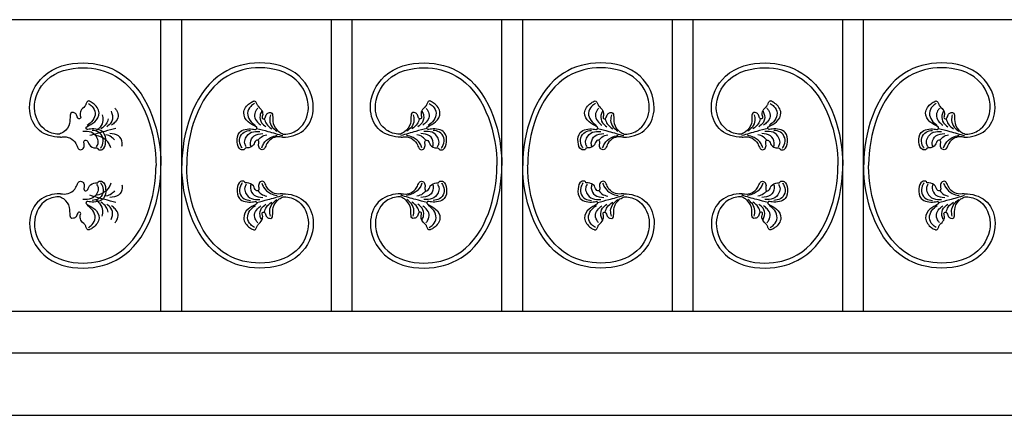
# Model space of a CAD drawing. Extents: x 36963 to 37235, y -27172 to -26996.
# Drawn here: x 37049 to 37096, y -27145 to -27126 of the extents above; entities that cross this region are included whole.
import ezdxf

# ---------------------------------------------------------------- set-up
doc = ezdxf.new("R2010")
doc.units = 0
doc.header["$MEASUREMENT"] = 0
doc.layers.add('00 WR EXISTING 2', color=8, linetype='Continuous')
doc.layers.add('00 WR OBJ 1', color=7, linetype='Continuous')

msp = doc.modelspace()

# ---------------------------------------------------------------- linework, layer by layer
for points in [[(37050.93054, -27131.3557), (37050.77821, -27131.34883), (37049.82785, -27130.94181), (37049.45089, -27129.95282), (37050.12935, -27128.42553), (37052.03253, -27127.78725), (37053.79822, -27128.2761), (37055.75091, -27132.38993), (37055.75946, -27132.7085)], [(37061.58839, -27131.3557), (37061.74072, -27131.34883), (37062.69108, -27130.94181), (37063.06804, -27129.95282), (37062.38958, -27128.42553), (37060.4864, -27127.78725), (37058.72071, -27128.2761), (37056.76802, -27132.38993), (37056.75946, -27132.7085)], [(37067.29254, -27131.3557), (37067.14021, -27131.34883), (37066.18985, -27130.94181), (37065.81289, -27129.95282), (37066.49135, -27128.42553), (37068.39453, -27127.78725), (37070.16022, -27128.2761), (37072.11291, -27132.38993), (37072.12146, -27132.7085)], [(37077.95039, -27131.3557), (37078.10272, -27131.34883), (37079.05308, -27130.94181), (37079.43004, -27129.95282), (37078.75158, -27128.42553), (37076.8484, -27127.78725), (37075.08271, -27128.2761), (37073.13002, -27132.38993), (37073.12146, -27132.7085)], [(37083.65454, -27131.3557), (37083.50221, -27131.34883), (37082.55185, -27130.94181), (37082.17489, -27129.95282), (37082.85335, -27128.42553), (37084.75653, -27127.78725), (37086.52222, -27128.2761), (37088.47491, -27132.38993), (37088.48346, -27132.7085)], [(37094.31239, -27131.3557), (37094.46472, -27131.34883), (37095.41508, -27130.94181), (37095.79204, -27129.95282), (37095.11358, -27128.42553), (37093.2104, -27127.78725), (37091.44471, -27128.2761), (37089.49202, -27132.38993), (37089.48346, -27132.7085)], [(37050.89006, -27131.20471), (37050.76095, -27131.20189), (37050.15, -27130.95838), (37049.68715, -27129.95233), (37050.27812, -27128.60965), (37052.01993, -27128.02338), (37053.57183, -27128.41803), (37055.51562, -27132.41603), (37055.52321, -27132.7085)], [(37061.62887, -27131.20471), (37061.75798, -27131.20189), (37062.36893, -27130.95838), (37062.83178, -27129.95233), (37062.24081, -27128.60965), (37060.499, -27128.02338), (37058.9471, -27128.41803), (37057.00331, -27132.41603), (37056.99572, -27132.7085)], [(37067.25206, -27131.20471), (37067.12295, -27131.20189), (37066.512, -27130.95838), (37066.04915, -27129.95233), (37066.64012, -27128.60965), (37068.38193, -27128.02338), (37069.93383, -27128.41803), (37071.87762, -27132.41603), (37071.88521, -27132.7085)], [(37077.99087, -27131.20471), (37078.11998, -27131.20189), (37078.73093, -27130.95838), (37079.19378, -27129.95233), (37078.60281, -27128.60965), (37076.861, -27128.02338), (37075.3091, -27128.41803), (37073.36531, -27132.41603), (37073.35772, -27132.7085)], [(37083.61406, -27131.20471), (37083.48495, -27131.20189), (37082.874, -27130.95838), (37082.41115, -27129.95233), (37083.00212, -27128.60965), (37084.74393, -27128.02338), (37086.29583, -27128.41803), (37088.23962, -27132.41603), (37088.24721, -27132.7085)], [(37094.35287, -27131.20471), (37094.48198, -27131.20189), (37095.09293, -27130.95838), (37095.55578, -27129.95233), (37094.96481, -27128.60965), (37093.223, -27128.02338), (37091.6711, -27128.41803), (37089.72731, -27132.41603), (37089.71972, -27132.7085)], [(37050.93054, -27131.3557), (37051.03537, -27131.34013), (37051.39039, -27131.39029), (37051.67455, -27131.66008), (37051.79216, -27131.88881), (37051.85354, -27131.94567), (37051.94812, -27131.9449), (37052.06798, -27131.79867), (37052.07105, -27131.69299), (37052.07012, -27131.54256), (37052.11434, -27131.48806), (37052.19775, -27131.50839), (37052.32175, -27131.72554), (37052.62482, -27131.86917), (37052.70131, -27131.87189), (37052.7212, -27131.87829), (37052.72474, -27131.88905), (37052.78672, -27131.95302), (37052.93803, -27131.93751), (37053.10488, -27131.58466), (37052.99576, -27131.12504), (37052.37463, -27130.96034), (37052.24797, -27130.97778), (37052.19348, -27130.97211), (37052.16365, -27130.92154), (37052.16593, -27130.87633), (37052.19823, -27130.84735), (37052.57832, -27130.61745), (37052.78706, -27130.18058), (37052.50356, -27129.72788), (37052.33488, -27129.63019), (37052.28569, -27129.61545), (37052.2279, -27129.64311), (37052.1551, -27129.768), (37052.13383, -27129.82128), (37052.0988, -27129.87051), (37051.9138, -27130.08937), (37051.88724, -27130.31718), (37051.9052, -27130.40642), (37051.881, -27130.45869), (37051.82037, -27130.47565), (37051.76463, -27130.42086), (37051.68251, -27130.24524), (37051.55685, -27130.17419), (37051.4332, -27130.19553), (37051.40074, -27130.29968), (37051.37079, -27130.69694), (37051.09137, -27131.1007), (37050.89006, -27131.20471)], [(37052.27486, -27129.73837), (37052.45476, -27129.87512), (37052.601, -27130.1966), (37052.48995, -27130.54081), (37052.22422, -27130.79118)], [(37061.58839, -27131.3557), (37061.48356, -27131.34013), (37061.12854, -27131.39029), (37060.84438, -27131.66008), (37060.72677, -27131.88881), (37060.66539, -27131.94567), (37060.57081, -27131.9449), (37060.45095, -27131.79867), (37060.44788, -27131.69299), (37060.44881, -27131.54256), (37060.40459, -27131.48806), (37060.32118, -27131.50839), (37060.19718, -27131.72554), (37059.89411, -27131.86917), (37059.81762, -27131.87189), (37059.79773, -27131.87829), (37059.79419, -27131.88905), (37059.73221, -27131.95302), (37059.5809, -27131.93751), (37059.41405, -27131.58466), (37059.52317, -27131.12504), (37060.1443, -27130.96034), (37060.27096, -27130.97778), (37060.32545, -27130.97211), (37060.35528, -27130.92154), (37060.353, -27130.87633), (37060.3207, -27130.84735), (37059.94061, -27130.61745), (37059.73187, -27130.18058), (37060.01537, -27129.72788), (37060.18405, -27129.63019), (37060.23324, -27129.61545), (37060.29103, -27129.64311), (37060.36383, -27129.768), (37060.3851, -27129.82128), (37060.42013, -27129.87051), (37060.60513, -27130.08937), (37060.63169, -27130.31718), (37060.61373, -27130.40642), (37060.63793, -27130.45869), (37060.69856, -27130.47565), (37060.7543, -27130.42086), (37060.83642, -27130.24524), (37060.96208, -27130.17419), (37061.08573, -27130.19553), (37061.11819, -27130.29968), (37061.14814, -27130.69694), (37061.42756, -27131.1007), (37061.62887, -27131.20471)], [(37060.24407, -27129.73837), (37060.06417, -27129.87512), (37059.91793, -27130.1966), (37060.02898, -27130.54081), (37060.29471, -27130.79118)], [(37067.29254, -27131.3557), (37067.39737, -27131.34013), (37067.75239, -27131.39029), (37068.03655, -27131.66008), (37068.15416, -27131.88881), (37068.21554, -27131.94567), (37068.31012, -27131.9449), (37068.42998, -27131.79867), (37068.43305, -27131.69299), (37068.43212, -27131.54256), (37068.47634, -27131.48806), (37068.55975, -27131.50839), (37068.68375, -27131.72554), (37068.98682, -27131.86917), (37069.06331, -27131.87189), (37069.0832, -27131.87829), (37069.08674, -27131.88905), (37069.14872, -27131.95302), (37069.30003, -27131.93751), (37069.46688, -27131.58466), (37069.35776, -27131.12504), (37068.73663, -27130.96034), (37068.60997, -27130.97778), (37068.55548, -27130.97211), (37068.52565, -27130.92154), (37068.52793, -27130.87633), (37068.56023, -27130.84735), (37068.94032, -27130.61745), (37069.14906, -27130.18058), (37068.86556, -27129.72788), (37068.69688, -27129.63019), (37068.64769, -27129.61545), (37068.5899, -27129.64311), (37068.5171, -27129.768), (37068.49583, -27129.82128), (37068.4608, -27129.87051), (37068.2758, -27130.08937), (37068.24924, -27130.31718), (37068.2672, -27130.40642), (37068.243, -27130.45869), (37068.18237, -27130.47565), (37068.12663, -27130.42086), (37068.04451, -27130.24524), (37067.91885, -27130.17419), (37067.7952, -27130.19553), (37067.76274, -27130.29968), (37067.73279, -27130.69694), (37067.45337, -27131.1007), (37067.25206, -27131.20471)], [(37068.63686, -27129.73837), (37068.81676, -27129.87512), (37068.963, -27130.1966), (37068.85195, -27130.54081), (37068.58622, -27130.79118)], [(37077.95039, -27131.3557), (37077.84556, -27131.34013), (37077.49054, -27131.39029), (37077.20638, -27131.66008), (37077.08877, -27131.88881), (37077.02739, -27131.94567), (37076.93281, -27131.9449), (37076.81295, -27131.79867), (37076.80988, -27131.69299), (37076.81081, -27131.54256), (37076.76659, -27131.48806), (37076.68318, -27131.50839), (37076.55918, -27131.72554), (37076.25611, -27131.86917), (37076.17962, -27131.87189), (37076.15973, -27131.87829), (37076.15619, -27131.88905), (37076.09421, -27131.95302), (37075.9429, -27131.93751), (37075.77605, -27131.58466), (37075.88517, -27131.12504), (37076.5063, -27130.96034), (37076.63296, -27130.97778), (37076.68745, -27130.97211), (37076.71728, -27130.92154), (37076.715, -27130.87633), (37076.6827, -27130.84735), (37076.30261, -27130.61745), (37076.09387, -27130.18058), (37076.37737, -27129.72788), (37076.54605, -27129.63019), (37076.59524, -27129.61545), (37076.65303, -27129.64311), (37076.72583, -27129.768), (37076.7471, -27129.82128), (37076.78213, -27129.87051), (37076.96713, -27130.08937), (37076.99369, -27130.31718), (37076.97573, -27130.40642), (37076.99993, -27130.45869), (37077.06056, -27130.47565), (37077.1163, -27130.42086), (37077.19842, -27130.24524), (37077.32408, -27130.17419), (37077.44773, -27130.19553), (37077.48019, -27130.29968), (37077.51014, -27130.69694), (37077.78956, -27131.1007), (37077.99087, -27131.20471)], [(37076.60607, -27129.73837), (37076.42617, -27129.87512), (37076.27993, -27130.1966), (37076.39098, -27130.54081), (37076.65671, -27130.79118)], [(37083.65454, -27131.3557), (37083.75937, -27131.34013), (37084.11439, -27131.39029), (37084.39855, -27131.66008), (37084.51616, -27131.88881), (37084.57754, -27131.94567), (37084.67212, -27131.9449), (37084.79198, -27131.79867), (37084.79505, -27131.69299), (37084.79412, -27131.54256), (37084.83834, -27131.48806), (37084.92175, -27131.50839), (37085.04575, -27131.72554), (37085.34882, -27131.86917), (37085.42531, -27131.87189), (37085.4452, -27131.87829), (37085.44874, -27131.88905), (37085.51072, -27131.95302), (37085.66203, -27131.93751), (37085.82888, -27131.58466), (37085.71976, -27131.12504), (37085.09863, -27130.96034), (37084.97197, -27130.97778), (37084.91748, -27130.97211), (37084.88765, -27130.92154), (37084.88993, -27130.87633), (37084.92223, -27130.84735), (37085.30232, -27130.61745), (37085.51106, -27130.18058), (37085.22756, -27129.72788), (37085.05888, -27129.63019), (37085.00969, -27129.61545), (37084.9519, -27129.64311), (37084.8791, -27129.768), (37084.85783, -27129.82128), (37084.8228, -27129.87051), (37084.6378, -27130.08937), (37084.61124, -27130.31718), (37084.6292, -27130.40642), (37084.605, -27130.45869), (37084.54437, -27130.47565), (37084.48863, -27130.42086), (37084.40651, -27130.24524), (37084.28085, -27130.17419), (37084.1572, -27130.19553), (37084.12474, -27130.29968), (37084.09479, -27130.69694), (37083.81537, -27131.1007), (37083.61406, -27131.20471)], [(37084.99886, -27129.73837), (37085.17876, -27129.87512), (37085.325, -27130.1966), (37085.21395, -27130.54081), (37084.94822, -27130.79118)], [(37094.31239, -27131.3557), (37094.20756, -27131.34013), (37093.85254, -27131.39029), (37093.56838, -27131.66008), (37093.45077, -27131.88881), (37093.38939, -27131.94567), (37093.29481, -27131.9449), (37093.17495, -27131.79867), (37093.17188, -27131.69299), (37093.17281, -27131.54256), (37093.12859, -27131.48806), (37093.04518, -27131.50839), (37092.92118, -27131.72554), (37092.61811, -27131.86917), (37092.54162, -27131.87189), (37092.52173, -27131.87829), (37092.51819, -27131.88905), (37092.45621, -27131.95302), (37092.3049, -27131.93751), (37092.13805, -27131.58466), (37092.24717, -27131.12504), (37092.8683, -27130.96034), (37092.99496, -27130.97778), (37093.04945, -27130.97211), (37093.07928, -27130.92154), (37093.077, -27130.87633), (37093.0447, -27130.84735), (37092.66461, -27130.61745), (37092.45587, -27130.18058), (37092.73937, -27129.72788), (37092.90805, -27129.63019), (37092.95724, -27129.61545), (37093.01503, -27129.64311), (37093.08783, -27129.768), (37093.1091, -27129.82128), (37093.14413, -27129.87051), (37093.32913, -27130.08937), (37093.35569, -27130.31718), (37093.33773, -27130.40642), (37093.36193, -27130.45869), (37093.42256, -27130.47565), (37093.4783, -27130.42086), (37093.56042, -27130.24524), (37093.68608, -27130.17419), (37093.80973, -27130.19553), (37093.84219, -27130.29968), (37093.87214, -27130.69694), (37094.15156, -27131.1007), (37094.35287, -27131.20471)], [(37092.96807, -27129.73837), (37092.78817, -27129.87512), (37092.64193, -27130.1966), (37092.75298, -27130.54081), (37093.01871, -27130.79118)], [(37053.36629, -27130.11132), (37053.43473, -27130.31493), (37053.36048, -27130.65852), (37053.15582, -27130.84749)], [(37053.54778, -27129.96094), (37053.63883, -27130.09375), (37053.69959, -27130.35492), (37053.5591, -27130.62378), (37053.3912, -27130.77644)], [(37060.40159, -27129.96094), (37060.31054, -27130.09375), (37060.24978, -27130.35492), (37060.39027, -27130.62378), (37060.55817, -27130.77644)], [(37060.58308, -27130.11132), (37060.51464, -27130.31493), (37060.58889, -27130.65852), (37060.79355, -27130.84749)], [(37068.29785, -27130.11132), (37068.36629, -27130.31493), (37068.29204, -27130.65852), (37068.08738, -27130.84749)], [(37068.47934, -27129.96094), (37068.57039, -27130.09375), (37068.63115, -27130.35492), (37068.49066, -27130.62378), (37068.32276, -27130.77644)], [(37076.76359, -27129.96094), (37076.67254, -27130.09375), (37076.61178, -27130.35492), (37076.75227, -27130.62378), (37076.92017, -27130.77644)], [(37076.94508, -27130.11132), (37076.87664, -27130.31493), (37076.95089, -27130.65852), (37077.15555, -27130.84749)], [(37084.65985, -27130.11132), (37084.72829, -27130.31493), (37084.65404, -27130.65852), (37084.44938, -27130.84749)], [(37084.84134, -27129.96094), (37084.93239, -27130.09375), (37084.99315, -27130.35492), (37084.85266, -27130.62378), (37084.68476, -27130.77644)], [(37093.12559, -27129.96094), (37093.03454, -27130.09375), (37092.97378, -27130.35492), (37093.11427, -27130.62378), (37093.28217, -27130.77644)], [(37093.30708, -27130.11132), (37093.23864, -27130.31493), (37093.31289, -27130.65852), (37093.51755, -27130.84749)], [(37052.93612, -27130.28211), (37052.96986, -27130.54589), (37052.84756, -27130.86537), (37052.62941, -27131.06844)], [(37053.23053, -27130.46677), (37053.13083, -27130.71546), (37052.87276, -27130.94728)], [(37060.71884, -27130.46677), (37060.81854, -27130.71546), (37061.07661, -27130.94728)], [(37061.01325, -27130.28211), (37060.97951, -27130.54589), (37061.10181, -27130.86537), (37061.31996, -27131.06844)], [(37067.86768, -27130.28211), (37067.90142, -27130.54589), (37067.77912, -27130.86537), (37067.56097, -27131.06844)], [(37068.16209, -27130.46677), (37068.06239, -27130.71546), (37067.80432, -27130.94728)], [(37077.08084, -27130.46677), (37077.18054, -27130.71546), (37077.43861, -27130.94728)], [(37077.37525, -27130.28211), (37077.34151, -27130.54589), (37077.46381, -27130.86537), (37077.68196, -27131.06844)], [(37084.22968, -27130.28211), (37084.26342, -27130.54589), (37084.14112, -27130.86537), (37083.92297, -27131.06844)], [(37084.52409, -27130.46677), (37084.42439, -27130.71546), (37084.16632, -27130.94728)], [(37093.44284, -27130.46677), (37093.54254, -27130.71546), (37093.80061, -27130.94728)], [(37093.73725, -27130.28211), (37093.70351, -27130.54589), (37093.82581, -27130.86537), (37094.04396, -27131.06844)], [(37052.66548, -27131.81626), (37052.73857, -27131.65795), (37052.69505, -27131.39217), (37052.40885, -27131.11744), (37052.01664, -27131.07629)], [(37053.60009, -27130.93186), (37053.06005, -27131.07199), (37052.34357, -27131.27791)], [(37052.85821, -27131.88021), (37052.94854, -27131.71727), (37052.96875, -27131.37892), (37052.76278, -27131.11043), (37052.45581, -27131.02447)], [(37053.88311, -27131.78083), (37053.89868, -27131.61481), (37053.71879, -27131.28847), (37053.30108, -27131.17439)], [(37059.66072, -27131.88021), (37059.57039, -27131.71727), (37059.55018, -27131.37892), (37059.75615, -27131.11043), (37060.06312, -27131.02447)], [(37059.85345, -27131.81626), (37059.78036, -27131.65795), (37059.82388, -27131.39217), (37060.11008, -27131.11744), (37060.50229, -27131.07629)], [(37060.06626, -27131.78083), (37060.05069, -27131.61481), (37060.23058, -27131.28847), (37060.64829, -27131.17439)], [(37060.34928, -27130.93186), (37060.88932, -27131.07199), (37061.6058, -27131.27791)], [(37068.53165, -27130.93186), (37067.99161, -27131.07199), (37067.27513, -27131.27791)], [(37068.81467, -27131.78083), (37068.83024, -27131.61481), (37068.65035, -27131.28847), (37068.23264, -27131.17439)], [(37069.02748, -27131.81626), (37069.10057, -27131.65795), (37069.05705, -27131.39217), (37068.77085, -27131.11744), (37068.37864, -27131.07629)], [(37069.22021, -27131.88021), (37069.31054, -27131.71727), (37069.33075, -27131.37892), (37069.12478, -27131.11043), (37068.81781, -27131.02447)], [(37076.02272, -27131.88021), (37075.93239, -27131.71727), (37075.91218, -27131.37892), (37076.11815, -27131.11043), (37076.42512, -27131.02447)], [(37076.21545, -27131.81626), (37076.14236, -27131.65795), (37076.18588, -27131.39217), (37076.47208, -27131.11744), (37076.86429, -27131.07629)], [(37076.42826, -27131.78083), (37076.41269, -27131.61481), (37076.59258, -27131.28847), (37077.01029, -27131.17439)], [(37076.71128, -27130.93186), (37077.25132, -27131.07199), (37077.9678, -27131.27791)], [(37084.89365, -27130.93186), (37084.35361, -27131.07199), (37083.63713, -27131.27791)], [(37085.17667, -27131.78083), (37085.19224, -27131.61481), (37085.01235, -27131.28847), (37084.59464, -27131.17439)], [(37085.38948, -27131.81626), (37085.46257, -27131.65795), (37085.41905, -27131.39217), (37085.13285, -27131.11744), (37084.74064, -27131.07629)], [(37085.58221, -27131.88021), (37085.67254, -27131.71727), (37085.69275, -27131.37892), (37085.48678, -27131.11043), (37085.17981, -27131.02447)], [(37092.38472, -27131.88021), (37092.29439, -27131.71727), (37092.27418, -27131.37892), (37092.48015, -27131.11043), (37092.78712, -27131.02447)], [(37092.57745, -27131.81626), (37092.50436, -27131.65795), (37092.54788, -27131.39217), (37092.83408, -27131.11744), (37093.22629, -27131.07629)], [(37092.79026, -27131.78083), (37092.77469, -27131.61481), (37092.95458, -27131.28847), (37093.37229, -27131.17439)], [(37093.07328, -27130.93186), (37093.61332, -27131.07199), (37094.3298, -27131.27791)], [(37053.3539, -27131.85794), (37053.26737, -27131.67305), (37052.93628, -27131.36874), (37052.61279, -27131.26205)], [(37053.52184, -27131.48461), (37053.38736, -27131.34494), (37053.11203, -27131.23127)], [(37060.42753, -27131.48461), (37060.56201, -27131.34494), (37060.83734, -27131.23127)], [(37060.59547, -27131.85794), (37060.682, -27131.67305), (37061.01309, -27131.36874), (37061.33658, -27131.26205)], [(37068.28546, -27131.85794), (37068.19893, -27131.67305), (37067.86784, -27131.36874), (37067.54435, -27131.26205)], [(37068.4534, -27131.48461), (37068.31892, -27131.34494), (37068.04358, -27131.23127)], [(37076.78953, -27131.48461), (37076.92401, -27131.34494), (37077.19934, -27131.23127)], [(37076.95747, -27131.85794), (37077.044, -27131.67305), (37077.37509, -27131.36874), (37077.69858, -27131.26205)], [(37084.64746, -27131.85794), (37084.56093, -27131.67305), (37084.22984, -27131.36874), (37083.90635, -27131.26205)], [(37084.8154, -27131.48461), (37084.68092, -27131.34494), (37084.40558, -27131.23127)], [(37093.15153, -27131.48461), (37093.28601, -27131.34494), (37093.56134, -27131.23127)], [(37093.31947, -27131.85794), (37093.406, -27131.67305), (37093.73709, -27131.36874), (37094.06058, -27131.26205)], [(37050.93054, -27134.0613), (37050.77821, -27134.06818), (37049.82785, -27134.47519), (37049.45089, -27135.46418), (37050.12935, -27136.99147), (37052.03253, -27137.62976), (37053.79822, -27137.1409), (37055.75091, -27133.02707), (37055.75946, -27132.7085)], [(37050.89006, -27134.21229), (37050.76095, -27134.21511), (37050.15, -27134.45863), (37049.68715, -27135.46467), (37050.27812, -27136.80735), (37052.01993, -27137.39363), (37053.57183, -27136.99897), (37055.51562, -27133.00097), (37055.52321, -27132.7085)], [(37061.58839, -27134.0613), (37061.74072, -27134.06818), (37062.69108, -27134.47519), (37063.06804, -27135.46418), (37062.38958, -27136.99147), (37060.4864, -27137.62976), (37058.72071, -27137.1409), (37056.76802, -27133.02707), (37056.75946, -27132.7085)], [(37061.62887, -27134.21229), (37061.75798, -27134.21511), (37062.36893, -27134.45863), (37062.83178, -27135.46467), (37062.24081, -27136.80735), (37060.499, -27137.39363), (37058.9471, -27136.99897), (37057.00331, -27133.00097), (37056.99572, -27132.7085)], [(37067.29254, -27134.0613), (37067.14021, -27134.06818), (37066.18985, -27134.47519), (37065.81289, -27135.46418), (37066.49135, -27136.99147), (37068.39453, -27137.62976), (37070.16022, -27137.1409), (37072.11291, -27133.02707), (37072.12146, -27132.7085)], [(37067.25206, -27134.21229), (37067.12295, -27134.21511), (37066.512, -27134.45863), (37066.04915, -27135.46467), (37066.64012, -27136.80735), (37068.38193, -27137.39363), (37069.93383, -27136.99897), (37071.87762, -27133.00097), (37071.88521, -27132.7085)], [(37077.95039, -27134.0613), (37078.10272, -27134.06818), (37079.05308, -27134.47519), (37079.43004, -27135.46418), (37078.75158, -27136.99147), (37076.8484, -27137.62976), (37075.08271, -27137.1409), (37073.13002, -27133.02707), (37073.12146, -27132.7085)], [(37077.99087, -27134.21229), (37078.11998, -27134.21511), (37078.73093, -27134.45863), (37079.19378, -27135.46467), (37078.60281, -27136.80735), (37076.861, -27137.39363), (37075.3091, -27136.99897), (37073.36531, -27133.00097), (37073.35772, -27132.7085)], [(37083.65454, -27134.0613), (37083.50221, -27134.06818), (37082.55185, -27134.47519), (37082.17489, -27135.46418), (37082.85335, -27136.99147), (37084.75653, -27137.62976), (37086.52222, -27137.1409), (37088.47491, -27133.02707), (37088.48346, -27132.7085)], [(37083.61406, -27134.21229), (37083.48495, -27134.21511), (37082.874, -27134.45863), (37082.41115, -27135.46467), (37083.00212, -27136.80735), (37084.74393, -27137.39363), (37086.29583, -27136.99897), (37088.23962, -27133.00097), (37088.24721, -27132.7085)], [(37094.31239, -27134.0613), (37094.46472, -27134.06818), (37095.41508, -27134.47519), (37095.79204, -27135.46418), (37095.11358, -27136.99147), (37093.2104, -27137.62976), (37091.44471, -27137.1409), (37089.49202, -27133.02707), (37089.48346, -27132.7085)], [(37094.35287, -27134.21229), (37094.48198, -27134.21511), (37095.09293, -27134.45863), (37095.55578, -27135.46467), (37094.96481, -27136.80735), (37093.223, -27137.39363), (37091.6711, -27136.99897), (37089.72731, -27133.00097), (37089.71972, -27132.7085)], [(37050.93054, -27134.0613), (37051.03537, -27134.07687), (37051.39039, -27134.02671), (37051.67455, -27133.75693), (37051.79216, -27133.52819), (37051.85354, -27133.47133), (37051.94812, -27133.4721), (37052.06798, -27133.61833), (37052.07105, -27133.72401), (37052.07012, -27133.87444), (37052.11434, -27133.92895), (37052.19775, -27133.90861), (37052.32175, -27133.69146), (37052.62482, -27133.54783), (37052.70131, -27133.54511), (37052.7212, -27133.53871), (37052.72474, -27133.52795), (37052.78672, -27133.46398), (37052.93803, -27133.47949), (37053.10488, -27133.83235), (37052.99576, -27134.29196), (37052.37463, -27134.45667), (37052.24797, -27134.43922), (37052.19348, -27134.44489), (37052.16365, -27134.49546), (37052.16593, -27134.54067), (37052.19823, -27134.56965), (37052.57832, -27134.79955), (37052.78706, -27135.23642), (37052.50356, -27135.68913), (37052.33488, -27135.78681), (37052.28569, -27135.80155), (37052.2279, -27135.77389), (37052.1551, -27135.649), (37052.13383, -27135.59572), (37052.0988, -27135.54649), (37051.9138, -27135.32763), (37051.88724, -27135.09982), (37051.9052, -27135.01058), (37051.881, -27134.95831), (37051.82037, -27134.94135), (37051.76463, -27134.99614), (37051.68251, -27135.17176), (37051.55685, -27135.24281), (37051.4332, -27135.22147), (37051.40074, -27135.11732), (37051.37079, -27134.72006), (37051.09137, -27134.3163), (37050.89006, -27134.21229)], [(37052.85821, -27133.5368), (37052.94854, -27133.69973), (37052.96875, -27134.03809), (37052.76278, -27134.30657), (37052.45581, -27134.39253)], [(37053.3539, -27133.55906), (37053.26737, -27133.74395), (37052.93628, -27134.04826), (37052.61279, -27134.15495)], [(37061.58839, -27134.0613), (37061.48356, -27134.07687), (37061.12854, -27134.02671), (37060.84438, -27133.75693), (37060.72677, -27133.52819), (37060.66539, -27133.47133), (37060.57081, -27133.4721), (37060.45095, -27133.61833), (37060.44788, -27133.72401), (37060.44881, -27133.87444), (37060.40459, -27133.92895), (37060.32118, -27133.90861), (37060.19718, -27133.69146), (37059.89411, -27133.54783), (37059.81762, -27133.54511), (37059.79773, -27133.53871), (37059.79419, -27133.52795), (37059.73221, -27133.46398), (37059.5809, -27133.47949), (37059.41405, -27133.83235), (37059.52317, -27134.29196), (37060.1443, -27134.45667), (37060.27096, -27134.43922), (37060.32545, -27134.44489), (37060.35528, -27134.49546), (37060.353, -27134.54067), (37060.3207, -27134.56965), (37059.94061, -27134.79955), (37059.73187, -27135.23642), (37060.01537, -27135.68913), (37060.18405, -27135.78681), (37060.23324, -27135.80155), (37060.29103, -27135.77389), (37060.36383, -27135.649), (37060.3851, -27135.59572), (37060.42013, -27135.54649), (37060.60513, -27135.32763), (37060.63169, -27135.09982), (37060.61373, -27135.01058), (37060.63793, -27134.95831), (37060.69856, -27134.94135), (37060.7543, -27134.99614), (37060.83642, -27135.17176), (37060.96208, -27135.24281), (37061.08573, -27135.22147), (37061.11819, -27135.11732), (37061.14814, -27134.72006), (37061.42756, -27134.3163), (37061.62887, -27134.21229)], [(37059.66072, -27133.5368), (37059.57039, -27133.69973), (37059.55018, -27134.03809), (37059.75615, -27134.30657), (37060.06312, -27134.39253)], [(37060.59547, -27133.55906), (37060.682, -27133.74395), (37061.01309, -27134.04826), (37061.33658, -27134.15495)], [(37067.29254, -27134.0613), (37067.39737, -27134.07687), (37067.75239, -27134.02671), (37068.03655, -27133.75693), (37068.15416, -27133.52819), (37068.21554, -27133.47133), (37068.31012, -27133.4721), (37068.42998, -27133.61833), (37068.43305, -27133.72401), (37068.43212, -27133.87444), (37068.47634, -27133.92895), (37068.55975, -27133.90861), (37068.68375, -27133.69146), (37068.98682, -27133.54783), (37069.06331, -27133.54511), (37069.0832, -27133.53871), (37069.08674, -27133.52795), (37069.14872, -27133.46398), (37069.30003, -27133.47949), (37069.46688, -27133.83235), (37069.35776, -27134.29196), (37068.73663, -27134.45667), (37068.60997, -27134.43922), (37068.55548, -27134.44489), (37068.52565, -27134.49546), (37068.52793, -27134.54067), (37068.56023, -27134.56965), (37068.94032, -27134.79955), (37069.14906, -27135.23642), (37068.86556, -27135.68913), (37068.69688, -27135.78681), (37068.64769, -27135.80155), (37068.5899, -27135.77389), (37068.5171, -27135.649), (37068.49583, -27135.59572), (37068.4608, -27135.54649), (37068.2758, -27135.32763), (37068.24924, -27135.09982), (37068.2672, -27135.01058), (37068.243, -27134.95831), (37068.18237, -27134.94135), (37068.12663, -27134.99614), (37068.04451, -27135.17176), (37067.91885, -27135.24281), (37067.7952, -27135.22147), (37067.76274, -27135.11732), (37067.73279, -27134.72006), (37067.45337, -27134.3163), (37067.25206, -27134.21229)], [(37068.28546, -27133.55906), (37068.19893, -27133.74395), (37067.86784, -27134.04826), (37067.54435, -27134.15495)], [(37069.22021, -27133.5368), (37069.31054, -27133.69973), (37069.33075, -27134.03809), (37069.12478, -27134.30657), (37068.81781, -27134.39253)], [(37077.95039, -27134.0613), (37077.84556, -27134.07687), (37077.49054, -27134.02671), (37077.20638, -27133.75693), (37077.08877, -27133.52819), (37077.02739, -27133.47133), (37076.93281, -27133.4721), (37076.81295, -27133.61833), (37076.80988, -27133.72401), (37076.81081, -27133.87444), (37076.76659, -27133.92895), (37076.68318, -27133.90861), (37076.55918, -27133.69146), (37076.25611, -27133.54783), (37076.17962, -27133.54511), (37076.15973, -27133.53871), (37076.15619, -27133.52795), (37076.09421, -27133.46398), (37075.9429, -27133.47949), (37075.77605, -27133.83235), (37075.88517, -27134.29196), (37076.5063, -27134.45667), (37076.63296, -27134.43922), (37076.68745, -27134.44489), (37076.71728, -27134.49546), (37076.715, -27134.54067), (37076.6827, -27134.56965), (37076.30261, -27134.79955), (37076.09387, -27135.23642), (37076.37737, -27135.68913), (37076.54605, -27135.78681), (37076.59524, -27135.80155), (37076.65303, -27135.77389), (37076.72583, -27135.649), (37076.7471, -27135.59572), (37076.78213, -27135.54649), (37076.96713, -27135.32763), (37076.99369, -27135.09982), (37076.97573, -27135.01058), (37076.99993, -27134.95831), (37077.06056, -27134.94135), (37077.1163, -27134.99614), (37077.19842, -27135.17176), (37077.32408, -27135.24281), (37077.44773, -27135.22147), (37077.48019, -27135.11732), (37077.51014, -27134.72006), (37077.78956, -27134.3163), (37077.99087, -27134.21229)], [(37076.02272, -27133.5368), (37075.93239, -27133.69973), (37075.91218, -27134.03809), (37076.11815, -27134.30657), (37076.42512, -27134.39253)], [(37076.95747, -27133.55906), (37077.044, -27133.74395), (37077.37509, -27134.04826), (37077.69858, -27134.15495)], [(37083.65454, -27134.0613), (37083.75937, -27134.07687), (37084.11439, -27134.02671), (37084.39855, -27133.75693), (37084.51616, -27133.52819), (37084.57754, -27133.47133), (37084.67212, -27133.4721), (37084.79198, -27133.61833), (37084.79505, -27133.72401), (37084.79412, -27133.87444), (37084.83834, -27133.92895), (37084.92175, -27133.90861), (37085.04575, -27133.69146), (37085.34882, -27133.54783), (37085.42531, -27133.54511), (37085.4452, -27133.53871), (37085.44874, -27133.52795), (37085.51072, -27133.46398), (37085.66203, -27133.47949), (37085.82888, -27133.83235), (37085.71976, -27134.29196), (37085.09863, -27134.45667), (37084.97197, -27134.43922), (37084.91748, -27134.44489), (37084.88765, -27134.49546), (37084.88993, -27134.54067), (37084.92223, -27134.56965), (37085.30232, -27134.79955), (37085.51106, -27135.23642), (37085.22756, -27135.68913), (37085.05888, -27135.78681), (37085.00969, -27135.80155), (37084.9519, -27135.77389), (37084.8791, -27135.649), (37084.85783, -27135.59572), (37084.8228, -27135.54649), (37084.6378, -27135.32763), (37084.61124, -27135.09982), (37084.6292, -27135.01058), (37084.605, -27134.95831), (37084.54437, -27134.94135), (37084.48863, -27134.99614), (37084.40651, -27135.17176), (37084.28085, -27135.24281), (37084.1572, -27135.22147), (37084.12474, -27135.11732), (37084.09479, -27134.72006), (37083.81537, -27134.3163), (37083.61406, -27134.21229)], [(37084.64746, -27133.55906), (37084.56093, -27133.74395), (37084.22984, -27134.04826), (37083.90635, -27134.15495)], [(37085.58221, -27133.5368), (37085.67254, -27133.69973), (37085.69275, -27134.03809), (37085.48678, -27134.30657), (37085.17981, -27134.39253)], [(37094.31239, -27134.0613), (37094.20756, -27134.07687), (37093.85254, -27134.02671), (37093.56838, -27133.75693), (37093.45077, -27133.52819), (37093.38939, -27133.47133), (37093.29481, -27133.4721), (37093.17495, -27133.61833), (37093.17188, -27133.72401), (37093.17281, -27133.87444), (37093.12859, -27133.92895), (37093.04518, -27133.90861), (37092.92118, -27133.69146), (37092.61811, -27133.54783), (37092.54162, -27133.54511), (37092.52173, -27133.53871), (37092.51819, -27133.52795), (37092.45621, -27133.46398), (37092.3049, -27133.47949), (37092.13805, -27133.83235), (37092.24717, -27134.29196), (37092.8683, -27134.45667), (37092.99496, -27134.43922), (37093.04945, -27134.44489), (37093.07928, -27134.49546), (37093.077, -27134.54067), (37093.0447, -27134.56965), (37092.66461, -27134.79955), (37092.45587, -27135.23642), (37092.73937, -27135.68913), (37092.90805, -27135.78681), (37092.95724, -27135.80155), (37093.01503, -27135.77389), (37093.08783, -27135.649), (37093.1091, -27135.59572), (37093.14413, -27135.54649), (37093.32913, -27135.32763), (37093.35569, -27135.09982), (37093.33773, -27135.01058), (37093.36193, -27134.95831), (37093.42256, -27134.94135), (37093.4783, -27134.99614), (37093.56042, -27135.17176), (37093.68608, -27135.24281), (37093.80973, -27135.22147), (37093.84219, -27135.11732), (37093.87214, -27134.72006), (37094.15156, -27134.3163), (37094.35287, -27134.21229)], [(37092.38472, -27133.5368), (37092.29439, -27133.69973), (37092.27418, -27134.03809), (37092.48015, -27134.30657), (37092.78712, -27134.39253)], [(37093.31947, -27133.55906), (37093.406, -27133.74395), (37093.73709, -27134.04826), (37094.06058, -27134.15495)], [(37052.66548, -27133.60074), (37052.73857, -27133.75905), (37052.69505, -27134.02484), (37052.40885, -27134.29956), (37052.01664, -27134.34071)], [(37053.52184, -27133.93239), (37053.38736, -27134.07206), (37053.11203, -27134.18574)], [(37053.88311, -27133.63618), (37053.89868, -27133.80219), (37053.71879, -27134.12853), (37053.30108, -27134.24261)], [(37059.85345, -27133.60074), (37059.78036, -27133.75905), (37059.82388, -27134.02484), (37060.11008, -27134.29956), (37060.50229, -27134.34071)], [(37060.06626, -27133.63618), (37060.05069, -27133.80219), (37060.23058, -27134.12853), (37060.64829, -27134.24261)], [(37060.42753, -27133.93239), (37060.56201, -27134.07206), (37060.83734, -27134.18574)], [(37068.4534, -27133.93239), (37068.31892, -27134.07206), (37068.04358, -27134.18574)], [(37068.81467, -27133.63618), (37068.83024, -27133.80219), (37068.65035, -27134.12853), (37068.23264, -27134.24261)], [(37069.02748, -27133.60074), (37069.10057, -27133.75905), (37069.05705, -27134.02484), (37068.77085, -27134.29956), (37068.37864, -27134.34071)], [(37076.21545, -27133.60074), (37076.14236, -27133.75905), (37076.18588, -27134.02484), (37076.47208, -27134.29956), (37076.86429, -27134.34071)], [(37076.42826, -27133.63618), (37076.41269, -27133.80219), (37076.59258, -27134.12853), (37077.01029, -27134.24261)], [(37076.78953, -27133.93239), (37076.92401, -27134.07206), (37077.19934, -27134.18574)], [(37084.8154, -27133.93239), (37084.68092, -27134.07206), (37084.40558, -27134.18574)], [(37085.17667, -27133.63618), (37085.19224, -27133.80219), (37085.01235, -27134.12853), (37084.59464, -27134.24261)], [(37085.38948, -27133.60074), (37085.46257, -27133.75905), (37085.41905, -27134.02484), (37085.13285, -27134.29956), (37084.74064, -27134.34071)], [(37092.57745, -27133.60074), (37092.50436, -27133.75905), (37092.54788, -27134.02484), (37092.83408, -27134.29956), (37093.22629, -27134.34071)], [(37092.79026, -27133.63618), (37092.77469, -27133.80219), (37092.95458, -27134.12853), (37093.37229, -27134.24261)], [(37093.15153, -27133.93239), (37093.28601, -27134.07206), (37093.56134, -27134.18574)], [(37053.60009, -27134.48514), (37053.06005, -27134.34501), (37052.34357, -27134.13909)], [(37052.93612, -27135.13489), (37052.96986, -27134.87111), (37052.84756, -27134.55163), (37052.62941, -27134.34857)], [(37053.23053, -27134.95023), (37053.13083, -27134.70155), (37052.87276, -27134.46972)], [(37060.34928, -27134.48514), (37060.88932, -27134.34501), (37061.6058, -27134.13909)], [(37060.71884, -27134.95023), (37060.81854, -27134.70155), (37061.07661, -27134.46972)], [(37061.01325, -27135.13489), (37060.97951, -27134.87111), (37061.10181, -27134.55163), (37061.31996, -27134.34857)], [(37068.53165, -27134.48514), (37067.99161, -27134.34501), (37067.27513, -27134.13909)], [(37067.86768, -27135.13489), (37067.90142, -27134.87111), (37067.77912, -27134.55163), (37067.56097, -27134.34857)], [(37068.16209, -27134.95023), (37068.06239, -27134.70155), (37067.80432, -27134.46972)], [(37076.71128, -27134.48514), (37077.25132, -27134.34501), (37077.9678, -27134.13909)], [(37077.08084, -27134.95023), (37077.18054, -27134.70155), (37077.43861, -27134.46972)], [(37077.37525, -27135.13489), (37077.34151, -27134.87111), (37077.46381, -27134.55163), (37077.68196, -27134.34857)], [(37084.89365, -27134.48514), (37084.35361, -27134.34501), (37083.63713, -27134.13909)], [(37084.22968, -27135.13489), (37084.26342, -27134.87111), (37084.14112, -27134.55163), (37083.92297, -27134.34857)], [(37084.52409, -27134.95023), (37084.42439, -27134.70155), (37084.16632, -27134.46972)], [(37093.07328, -27134.48514), (37093.61332, -27134.34501), (37094.3298, -27134.13909)], [(37093.44284, -27134.95023), (37093.54254, -27134.70155), (37093.80061, -27134.46972)], [(37093.73725, -27135.13489), (37093.70351, -27134.87111), (37093.82581, -27134.55163), (37094.04396, -27134.34857)], [(37052.27486, -27135.67863), (37052.45476, -27135.54188), (37052.601, -27135.2204), (37052.48995, -27134.87619), (37052.22422, -27134.62582)], [(37053.36629, -27135.30568), (37053.43473, -27135.10207), (37053.36048, -27134.75848), (37053.15582, -27134.56951)], [(37053.54778, -27135.45606), (37053.63883, -27135.32325), (37053.69959, -27135.06209), (37053.5591, -27134.79322), (37053.3912, -27134.64056)], [(37060.24407, -27135.67863), (37060.06417, -27135.54188), (37059.91793, -27135.2204), (37060.02898, -27134.87619), (37060.29471, -27134.62582)], [(37060.40159, -27135.45606), (37060.31054, -27135.32325), (37060.24978, -27135.06209), (37060.39027, -27134.79322), (37060.55817, -27134.64056)], [(37060.58308, -27135.30568), (37060.51464, -27135.10207), (37060.58889, -27134.75848), (37060.79355, -27134.56951)], [(37068.29785, -27135.30568), (37068.36629, -27135.10207), (37068.29204, -27134.75848), (37068.08738, -27134.56951)], [(37068.47934, -27135.45606), (37068.57039, -27135.32325), (37068.63115, -27135.06209), (37068.49066, -27134.79322), (37068.32276, -27134.64056)], [(37068.63686, -27135.67863), (37068.81676, -27135.54188), (37068.963, -27135.2204), (37068.85195, -27134.87619), (37068.58622, -27134.62582)], [(37076.60607, -27135.67863), (37076.42617, -27135.54188), (37076.27993, -27135.2204), (37076.39098, -27134.87619), (37076.65671, -27134.62582)], [(37076.76359, -27135.45606), (37076.67254, -27135.32325), (37076.61178, -27135.06209), (37076.75227, -27134.79322), (37076.92017, -27134.64056)], [(37076.94508, -27135.30568), (37076.87664, -27135.10207), (37076.95089, -27134.75848), (37077.15555, -27134.56951)], [(37084.65985, -27135.30568), (37084.72829, -27135.10207), (37084.65404, -27134.75848), (37084.44938, -27134.56951)], [(37084.84134, -27135.45606), (37084.93239, -27135.32325), (37084.99315, -27135.06209), (37084.85266, -27134.79322), (37084.68476, -27134.64056)], [(37084.99886, -27135.67863), (37085.17876, -27135.54188), (37085.325, -27135.2204), (37085.21395, -27134.87619), (37084.94822, -27134.62582)], [(37092.96807, -27135.67863), (37092.78817, -27135.54188), (37092.64193, -27135.2204), (37092.75298, -27134.87619), (37093.01871, -27134.62582)], [(37093.12559, -27135.45606), (37093.03454, -27135.32325), (37092.97378, -27135.06209), (37093.11427, -27134.79322), (37093.28217, -27134.64056)], [(37093.30708, -27135.30568), (37093.23864, -27135.10207), (37093.31289, -27134.75848), (37093.51755, -27134.56951)]]:
    msp.add_spline(points, degree=3)
at = {"layer": '00 WR EXISTING 2'}
msp.add_line((37012.62146, -27144.69359), (37132.62146, -27144.69359), dxfattribs=at)
at = {"layer": '00 WR OBJ 1'}
for p, q in [((37128.62146, -27125.72341), (37016.62146, -27125.72341)), ((37055.75946, -27139.69359), (37055.75946, -27125.72341)), ((37056.75946, -27139.69359), (37056.75946, -27125.72341)), ((37063.94046, -27139.69359), (37063.94046, -27125.72341)), ((37064.94046, -27139.69359), (37064.94046, -27125.72341)), ((37072.12146, -27139.69359), (37072.12146, -27125.72341)), ((37073.12146, -27139.69359), (37073.12146, -27125.72341)), ((37080.30246, -27139.68583), (37080.30246, -27125.71565)), ((37081.30246, -27139.68583), (37081.30246, -27125.71565)), ((37088.48346, -27139.69359), (37088.48346, -27125.72341)), ((37089.48346, -27139.69359), (37089.48346, -27125.72341)), ((37016.62146, -27139.69359), (37128.62146, -27139.69359)), ((37014.62146, -27141.69359), (37130.62146, -27141.69359))]:
    msp.add_line(p, q, dxfattribs=at)

doc.saveas('drawing.dxf')
